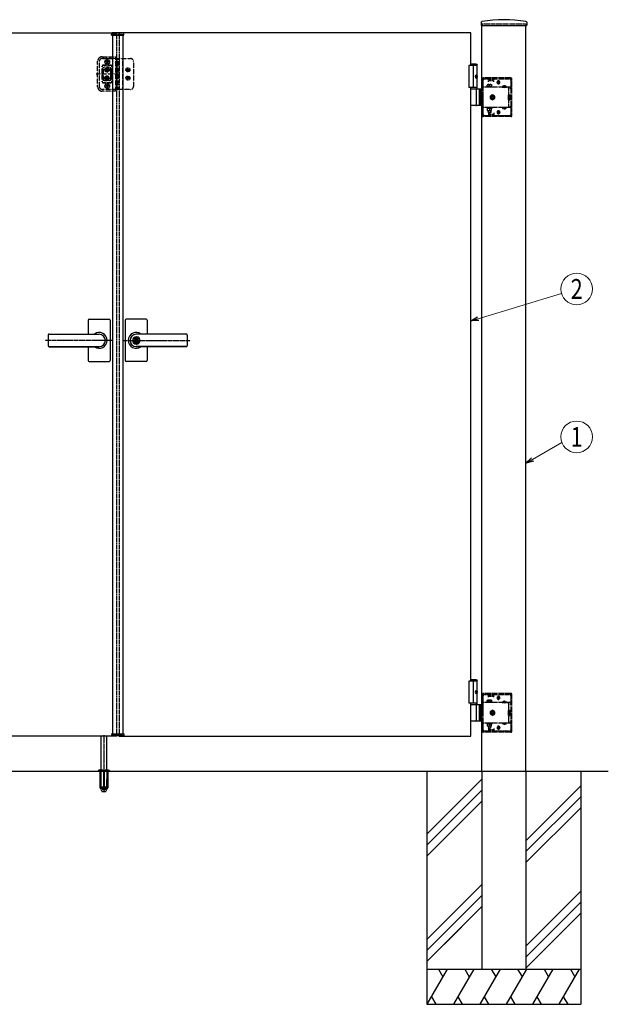
# Model space of a CAD drawing. Units: millimetres. Extents: x 0 to 8410, y 0 to 5940.
# Drawn here: x 3285 to 4623, y 2452 to 4692 of the extents above; entities that cross this region are included whole.
import ezdxf
from ezdxf.enums import TextEntityAlignment as Align

# ---------------------------------------------------------------- set-up
doc = ezdxf.new("R2010")
doc.units = ezdxf.units.MM
doc.linetypes.add('YCENTER_1', pattern=[13, 10, -1, 1, -1])
doc.linetypes.add('YHIDDEN_1', pattern=[4, 3, -1])
doc.layers.add('YKK_A1', color=4, linetype='Continuous', lineweight=30)
doc.layers.add('YKK_D', color=6, linetype='Continuous', lineweight=13)
doc.styles.add('text-b', font='extslim2.shx', dxfattribs={"width": 0.8, "bigfont": 'extfont2.shx'})

msp = doc.modelspace()

# ---------------------------------------------------------------- linework, layer by layer
at = {"layer": 'YKK_A1'}
for p, q in [((4334.3, 4686.1), (4333.9, 4679.4)), ((4437.8, 4686.1), (4438.1, 4679.4)), ((2705, 4662.4), (3505, 4662.4)), ((3494.1, 4656.9), (3494.3, 4661)), ((3520.7, 4661.9), (3495.3, 4661.9)), ((4311, 4662.4), (3511, 4662.4)), ((3521.9, 4656.9), (3521.7, 4661)), ((4311, 4587.4), (4311, 4662.4)), ((4334.4, 4678.9), (4437.6, 4678.9)), ((4336, 2982.4), (4336, 4678.9)), ((4436, 2982.4), (4436, 4678.9)), ((3494.1, 4656.9), (3521.9, 4656.9)), ((3496, 4656.9), (3496, 3067.9)), ((3520, 4656.9), (3520, 3067.9)), ((4325.5, 4587.4), (4306, 4587.4)), ((4306, 4587.4), (4306, 4537.4)), ((4323.5, 4590.4), (4311, 4590.4)), ((4325.5, 4588.4), (4311, 4588.4)), ((4316, 4587.4), (4316, 4537.4)), ((4323.5, 4590.4), (4325.5, 4588.4)), ((4325.5, 4534.4), (4325.5, 4588.4)), ((4323.2, 4562.8), (4323.8, 4562.8)), ((4323.2, 4562), (4323.8, 4562)), ((4324.2, 4564.5), (4324.8, 4564.5)), ((4324.2, 4560.3), (4324.8, 4560.3)), ((4325.5, 4537.4), (4306, 4537.4)), ((4311, 3187.4), (4311, 4537.4)), ((4311, 4534.4), (4336, 4534.4)), ((4323.8, 4497.9), (4323.8, 4532.9)), ((4329.5, 4534.4), (4329.5, 4496.4)), ((4332, 4534.4), (4332, 4496.4)), ((4336, 4496.4), (4311, 4496.4)), ((3443, 4010.4), (3489, 4010.4)), ((3573, 4010.4), (3527, 4010.4)), ((3441, 4008.4), (3441, 3977)), ((3491, 4008.4), (3491, 3916.4)), ((3525, 4008.4), (3525, 3916.4)), ((3575, 4008.4), (3575, 3977)), ((3350, 3974.9), (3350, 3949.9)), ((3352, 3976.9), (3466, 3976.9)), ((3352, 3976.4), (3466, 3976.4)), ((3549.1, 3967), (3549.1, 3963.9)), ((3549.1, 3967), (3550.9, 3967)), ((3550.4, 3963.1), (3549.1, 3963.9)), ((3664, 3976.9), (3550, 3976.9)), ((3664, 3976.4), (3550, 3976.4)), ((3551, 3970.6), (3550, 3970.6)), ((3550.9, 3967), (3550.9, 3964.4)), ((3552.7, 3963.4), (3551.1, 3964.1)), ((3666, 3974.9), (3666, 3949.9)), ((3352, 3948.4), (3466, 3948.4)), ((3352, 3947.9), (3466, 3947.9)), ((3441, 3947.9), (3441, 3916.4)), ((3550.4, 3961.7), (3549.1, 3960.9)), ((3549.1, 3960.9), (3549.1, 3957.9)), ((3549.1, 3957.9), (3550.9, 3957.9)), ((3551, 3954.2), (3550, 3954.2)), ((3664, 3948.4), (3550, 3948.4)), ((3664, 3947.9), (3550, 3947.9)), ((3550.9, 3960.5), (3550.9, 3957.9)), ((3551.1, 3960.7), (3552.7, 3961.4)), ((3552.7, 3963.4), (3552.7, 3961.4)), ((3575, 3947.9), (3575, 3916.4)), ((3443, 3914.4), (3489, 3914.4)), ((3573, 3914.4), (3527, 3914.4)), ((4325.5, 3187.4), (4306, 3187.4)), ((4306, 3187.4), (4306, 3137.4)), ((4323.5, 3190.4), (4311, 3190.4)), ((4325.5, 3188.4), (4311, 3188.4)), ((4316, 3187.4), (4316, 3137.4)), ((4323.5, 3190.4), (4325.5, 3188.4)), ((4325.5, 3134.4), (4325.5, 3188.4)), ((4323.2, 3162.8), (4323.8, 3162.8)), ((4323.2, 3162), (4323.8, 3162)), ((4324.2, 3164.5), (4324.8, 3164.5)), ((4324.2, 3160.3), (4324.8, 3160.3)), ((4325.5, 3137.4), (4306, 3137.4)), ((4311, 3062.4), (4311, 3137.4)), ((4311, 3134.4), (4336, 3134.4)), ((4323.8, 3097.9), (4323.8, 3132.9)), ((4329.5, 3134.4), (4329.5, 3096.4)), ((4332, 3134.4), (4332, 3096.4)), ((4336, 3096.4), (4311, 3096.4)), ((3505, 3062.4), (2705, 3062.4)), ((3470, 2985.4), (3470, 3062.4)), ((3483, 2985.4), (3483, 3062.4)), ((3494.1, 3067.9), (3521.9, 3067.9)), ((3494.1, 3067.9), (3494.3, 3063.9)), ((3520.7, 3062.9), (3495.3, 3062.9)), ((3511, 3062.4), (4311, 3062.4)), ((3521.9, 3067.9), (3521.7, 3063.9)), ((1947.1, 2981.8), (4611, 2982.4)), ((2146.4, 2982.4), (4623.2, 2982.4)), ((4211, 2982.4), (4211, 2452.4)), ((4336, 2982.4), (4336, 2532.4)), ((4436, 2982.4), (4436, 2532.4)), ((4561, 2982.4), (4561, 2452.4)), ((4336, 2964.6), (4211, 2839.6)), ((4336, 2939.6), (4211, 2814.6)), ((4561, 2949.6), (4436, 2824.6)), ((4336, 2914.6), (4211, 2789.6)), ((4561, 2924.6), (4436, 2799.6)), ((4561, 2899.6), (4436, 2774.6)), ((4336, 2724.6), (4211, 2599.6)), ((4336, 2699.6), (4211, 2574.6)), ((4561, 2709.6), (4436, 2584.6)), ((4336, 2674.6), (4211, 2549.6)), ((4561, 2684.6), (4436, 2559.6)), ((4561, 2659.6), (4436, 2534.6)), ((4289.3, 2627.9), (4211, 2549.6)), ((4479.3, 2627.9), (4436, 2584.6)), ((4211, 2532.4), (4561, 2532.4)), ((4257.2, 2532.4), (4211, 2452.4)), ((4237.2, 2532.4), (4247.2, 2515.1)), ((4317.2, 2532.4), (4271, 2452.4)), ((4297.2, 2532.4), (4307.2, 2515.1)), ((4377.2, 2532.4), (4331, 2452.4)), ((4336, 2532.4), (4436, 2532.4)), ((4357.2, 2532.4), (4367.2, 2515.1)), ((4437.2, 2532.4), (4391, 2452.4)), ((4417.2, 2532.4), (4427.2, 2515.1)), ((4497.2, 2532.4), (4451, 2452.4)), ((4477.2, 2532.4), (4487.2, 2515.1)), ((4557.2, 2532.4), (4511, 2452.4)), ((4537.2, 2532.4), (4547.2, 2515.1)), ((4221, 2469.7), (4231, 2452.4)), ((4281, 2469.7), (4291, 2452.4)), ((4341, 2469.7), (4351, 2452.4)), ((4401, 2469.7), (4411, 2452.4)), ((4461, 2469.7), (4471, 2452.4)), ((4521, 2469.7), (4531, 2452.4)), ((4211, 2452.4), (4561, 2452.4))]:
    msp.add_line(p, q, dxfattribs=at)
at = {"layer": 'YKK_A1', "linetype": 'YHIDDEN_1'}
for p, q in [((4336, 4682.4), (4436, 4682.4)), ((4336, 4682.4), (4336, 4678.9)), ((4436, 4682.4), (4436, 4678.9)), ((3496, 4658.9), (3520, 4658.9)), ((3496, 4658.9), (3496, 4656.9)), ((3505, 4662.4), (3505, 3062.4)), ((3511, 4662.4), (3511, 3062.4)), ((3520, 4658.9), (3520, 4656.9)), ((3490, 4595.9), (3478.6, 4595.9)), ((3484.3, 4590.2), (3484.3, 4601.6)), ((3481.1, 4577.3), (3481.1, 4578.3)), ((3481.1, 4578.3), (3482.1, 4578.3)), ((3482.1, 4577.3), (3481.1, 4577.3)), ((3483.1, 4579.3), (3483.1, 4580.4)), ((3483.1, 4580.4), (3484.2, 4580.4)), ((3483.1, 4575.2), (3483.1, 4576.3)), ((3484.2, 4575.2), (3483.1, 4575.2)), ((3484.2, 4580.4), (3484.2, 4579.3)), ((3484.2, 4576.3), (3484.2, 4575.2)), ((3485.2, 4578.3), (3486.2, 4578.3)), ((3486.2, 4577.3), (3485.2, 4577.3)), ((3486.2, 4578.3), (3486.2, 4577.3)), ((3526, 4577.8), (3536.3, 4577.8)), ((3528.6, 4578.2), (3528.6, 4577.4)), ((3528.6, 4578.2), (3530.1, 4578.2)), ((3528.6, 4577.4), (3530.1, 4577.4)), ((3530.7, 4580.4), (3531.6, 4580.4)), ((3530.7, 4580.4), (3530.7, 4578.9)), ((3530.7, 4576.7), (3530.7, 4575.2)), ((3530.7, 4575.2), (3531.6, 4575.2)), ((3531.1, 4572.6), (3531.1, 4583)), ((3531.6, 4580.4), (3531.6, 4578.9)), ((3531.6, 4576.7), (3531.6, 4575.2)), ((3532.2, 4578.2), (3533.7, 4578.2)), ((3532.2, 4577.4), (3533.7, 4577.4)), ((3533.7, 4578.2), (3533.7, 4577.4)), ((3481.1, 4558.5), (3481.1, 4559.6)), ((3481.1, 4559.6), (3482.1, 4559.6)), ((3482.1, 4558.5), (3481.1, 4558.5)), ((3483.1, 4560.6), (3483.1, 4561.6)), ((3483.1, 4561.6), (3484.2, 4561.6)), ((3483.1, 4556.5), (3483.1, 4557.5)), ((3484.2, 4556.5), (3483.1, 4556.5)), ((3484.2, 4561.6), (3484.2, 4560.6)), ((3484.2, 4557.5), (3484.2, 4556.5)), ((3484.3, 4535.2), (3484.3, 4546.6)), ((3485.2, 4559.6), (3486.2, 4559.6)), ((3486.2, 4558.5), (3485.2, 4558.5)), ((3486.2, 4559.6), (3486.2, 4558.5)), ((3526, 4559), (3536.3, 4559)), ((3528.6, 4559.5), (3528.6, 4558.6)), ((3528.6, 4559.5), (3530.1, 4559.5)), ((3528.6, 4558.6), (3530.1, 4558.6)), ((3530.7, 4561.6), (3531.6, 4561.6)), ((3530.7, 4561.6), (3530.7, 4560.1)), ((3530.7, 4558), (3530.7, 4556.5)), ((3530.7, 4556.5), (3531.6, 4556.5)), ((3531.1, 4553.9), (3531.1, 4564.2)), ((3531.6, 4561.6), (3531.6, 4560.1)), ((3531.6, 4558), (3531.6, 4556.5)), ((3532.2, 4559.5), (3533.7, 4559.5)), ((3532.2, 4558.6), (3533.7, 4558.6)), ((3533.7, 4559.5), (3533.7, 4558.6)), ((4337, 4534.4), (4337, 4557.4)), ((4338.5, 4534.4), (4338.5, 4557.4)), ((4402, 4559.4), (4339, 4559.4)), ((4402, 4557.9), (4339, 4557.9)), ((4339, 4476.4), (4339, 4554.4)), ((4339.5, 4557.9), (4339.5, 4559.4)), ((4342, 4557.4), (4351, 4557.4)), ((4347.5, 4557.9), (4347.5, 4559.4)), ((4351, 4550.9), (4351, 4557.4)), ((4351, 4556.4), (4363, 4556.4)), ((4351, 4553.4), (4363, 4553.4)), ((4352, 4554.9), (4352, 4557.9)), ((4362, 4554.9), (4352, 4554.9)), ((4362, 4554.9), (4362, 4557.9)), ((4363, 4550.9), (4363, 4557.4)), ((4363, 4557.4), (4399, 4557.4)), ((4377.5, 4549.4), (4369.5, 4549.4)), ((4370.3, 4549.2), (4370.3, 4549.7)), ((4373.5, 4545.4), (4373.5, 4553.4)), ((4376.8, 4549.2), (4376.8, 4549.7)), ((4402, 4554.4), (4402, 4536.1)), ((4402.5, 4473.4), (4402.5, 4557.4)), ((4404, 4473.4), (4404, 4557.4)), ((3490, 4540.9), (3478.6, 4540.9)), ((4336, 4534.4), (4339, 4534.4)), ((4338.5, 4536.1), (4337, 4536.1)), ((4402, 4538.6), (4339, 4538.6)), ((4346.8, 4540.2), (4359.3, 4540.2)), ((4346.8, 4538.6), (4346.8, 4540.2)), ((4359.3, 4538.6), (4346.8, 4538.6)), ((4348, 4544.2), (4358, 4544.2)), ((4348, 4540.2), (4348, 4544.2)), ((4358, 4540.2), (4348, 4540.2)), ((4353, 4540.2), (4353, 4543.8)), ((4358, 4544.2), (4358, 4540.2)), ((4359.3, 4540.2), (4359.3, 4538.6)), ((4382.3, 4539.1), (4391.8, 4539.1)), ((4382.3, 4539.1), (4382.3, 4538.6)), ((4382.3, 4538.6), (4391.8, 4538.6)), ((4384.7, 4541.1), (4385.9, 4538.6)), ((4385.9, 4538.6), (4387, 4538)), ((4388.2, 4538.6), (4387, 4538)), ((4389.4, 4541.1), (4388.2, 4538.6)), ((4391.8, 4539.1), (4391.8, 4538.6)), ((4396, 4536.1), (4396, 4538.6)), ((4396, 4536.1), (4402, 4536.1)), ((4396, 4536.1), (4396, 4494.7)), ((4337, 4510.3), (4337, 4520.5)), ((4337, 4520.5), (4339, 4520.5)), ((4339, 4510.3), (4337, 4510.3)), ((4396.3, 4521.2), (4399.9, 4521.2)), ((4396.3, 4509.6), (4396.3, 4521.2)), ((4396.3, 4518.3), (4399.9, 4518.3)), ((4396.3, 4512.5), (4399.9, 4512.5)), ((4396.3, 4509.6), (4399.9, 4509.6)), ((4400.3, 4520.4), (4399.9, 4521.2)), ((4400.3, 4510.4), (4399.9, 4509.6)), ((4400.3, 4520.4), (4400.3, 4510.4)), ((4339, 4496.4), (4336, 4496.4)), ((4337, 4473.4), (4337, 4496.4)), ((4338.5, 4494.7), (4337, 4494.7)), ((4338.5, 4473.4), (4338.5, 4496.4)), ((4402, 4492.2), (4339, 4492.2)), ((4359.3, 4492.2), (4346.8, 4492.2)), ((4346.8, 4492.2), (4346.8, 4490.6)), ((4346.8, 4490.6), (4359.3, 4490.6)), ((4348, 4490.6), (4348, 4485.6)), ((4358, 4490.6), (4348, 4490.6)), ((4348, 4485.6), (4358, 4485.6)), ((4349.8, 4492.2), (4349.8, 4490.6)), ((4350, 4485.6), (4350, 4481.2)), ((4350, 4481.2), (4356, 4481.2)), ((4350, 4481.2), (4351, 4480.2)), ((4350.6, 4485.6), (4350.6, 4480.7)), ((4351, 4480.2), (4355, 4480.2)), ((4351, 4479.9), (4351, 4473.4)), ((4353, 4490.6), (4353, 4486)), ((4356, 4481.2), (4355, 4480.2)), ((4355.5, 4485.6), (4355.5, 4480.7)), ((4356, 4485.6), (4356, 4481.2)), ((4356.2, 4492.2), (4356.2, 4490.6)), ((4358, 4485.6), (4358, 4490.6)), ((4359.3, 4490.6), (4359.3, 4492.2)), ((4363, 4479.9), (4363, 4473.4)), ((4377.5, 4481.4), (4369.5, 4481.4)), ((4370.3, 4481.7), (4370.3, 4481.2)), ((4373.5, 4485.4), (4373.5, 4477.4)), ((4376.8, 4481.7), (4376.8, 4481.2)), ((4382.3, 4492.2), (4391.8, 4492.2)), ((4382.3, 4491.7), (4382.3, 4492.2)), ((4382.3, 4491.7), (4391.8, 4491.7)), ((4384.7, 4489.7), (4385.9, 4492.2)), ((4385.9, 4492.2), (4387, 4492.8)), ((4388.2, 4492.2), (4387, 4492.8)), ((4389.4, 4489.7), (4388.2, 4492.2)), ((4391.8, 4491.7), (4391.8, 4492.2)), ((4396, 4494.7), (4396, 4492.2)), ((4396, 4494.7), (4402, 4494.7)), ((4402, 4494.7), (4402, 4476.4)), ((4402, 4472.9), (4339, 4472.9)), ((4402, 4471.4), (4339, 4471.4)), ((4339.5, 4471.4), (4339.5, 4472.9)), ((4351, 4473.4), (4342, 4473.4)), ((4347.5, 4471.4), (4347.5, 4472.9)), ((4351, 4477.4), (4363, 4477.4)), ((4351, 4474.4), (4363, 4474.4)), ((4352, 4475.9), (4352, 4472.9)), ((4362, 4475.9), (4352, 4475.9)), ((4362, 4475.9), (4362, 4472.9)), ((4399, 4473.4), (4363, 4473.4)), ((4402, 3159.4), (4339, 3159.4)), ((4402, 3157.9), (4339, 3157.9)), ((4339.5, 3157.9), (4339.5, 3159.4)), ((4347.5, 3157.9), (4347.5, 3159.4)), ((4352, 3154.9), (4352, 3157.9)), ((4362, 3154.9), (4362, 3157.9)), ((4337, 3134.4), (4337, 3157.4)), ((4338.5, 3136.1), (4337, 3136.1)), ((4338.5, 3134.4), (4338.5, 3157.4)), ((4339, 3076.4), (4339, 3154.4)), ((4402, 3138.6), (4339, 3138.6)), ((4342, 3157.4), (4351, 3157.4)), ((4346.8, 3140.2), (4359.3, 3140.2)), ((4346.8, 3138.6), (4346.8, 3140.2)), ((4359.3, 3138.6), (4346.8, 3138.6)), ((4348, 3144.2), (4358, 3144.2)), ((4348, 3140.2), (4348, 3144.2)), ((4358, 3140.2), (4348, 3140.2)), ((4351, 3150.9), (4351, 3157.4)), ((4351, 3156.4), (4363, 3156.4)), ((4351, 3153.4), (4363, 3153.4)), ((4362, 3154.9), (4352, 3154.9)), ((4353, 3140.2), (4353, 3143.8)), ((4358, 3144.2), (4358, 3140.2)), ((4359.3, 3140.2), (4359.3, 3138.6)), ((4363, 3150.9), (4363, 3157.4)), ((4363, 3157.4), (4399, 3157.4)), ((4377.5, 3149.4), (4369.5, 3149.4)), ((4370.3, 3149.2), (4370.3, 3149.7)), ((4373.5, 3145.4), (4373.5, 3153.4)), ((4376.8, 3149.2), (4376.8, 3149.7)), ((4382.3, 3139.1), (4391.8, 3139.1)), ((4382.3, 3139.1), (4382.3, 3138.6)), ((4382.3, 3138.6), (4391.8, 3138.6)), ((4384.7, 3141.1), (4385.9, 3138.6)), ((4385.9, 3138.6), (4387, 3138)), ((4388.2, 3138.6), (4387, 3138)), ((4389.4, 3141.1), (4388.2, 3138.6)), ((4391.8, 3139.1), (4391.8, 3138.6)), ((4396, 3136.1), (4396, 3138.6)), ((4396, 3136.1), (4402, 3136.1)), ((4396, 3136.1), (4396, 3094.7)), ((4402, 3154.4), (4402, 3136.1)), ((4402.5, 3073.4), (4402.5, 3157.4)), ((4404, 3073.4), (4404, 3157.4)), ((4336, 3134.4), (4339, 3134.4)), ((4337, 3110.3), (4337, 3120.5)), ((4337, 3120.5), (4339, 3120.5)), ((4396.3, 3121.2), (4399.9, 3121.2)), ((4396.3, 3109.6), (4396.3, 3121.2)), ((4396.3, 3118.3), (4399.9, 3118.3)), ((4400.3, 3120.4), (4399.9, 3121.2)), ((4400.3, 3120.4), (4400.3, 3110.4)), ((4339, 3096.4), (4336, 3096.4)), ((4339, 3110.3), (4337, 3110.3)), ((4337, 3073.4), (4337, 3096.4)), ((4338.5, 3094.7), (4337, 3094.7)), ((4338.5, 3073.4), (4338.5, 3096.4)), ((4402, 3092.2), (4339, 3092.2)), ((4359.3, 3092.2), (4346.8, 3092.2)), ((4346.8, 3092.2), (4346.8, 3090.6)), ((4346.8, 3090.6), (4359.3, 3090.6)), ((4348, 3090.6), (4348, 3085.6)), ((4358, 3090.6), (4348, 3090.6)), ((4349.8, 3092.2), (4349.8, 3090.6)), ((4353, 3090.6), (4353, 3086)), ((4356.2, 3092.2), (4356.2, 3090.6)), ((4358, 3085.6), (4358, 3090.6)), ((4359.3, 3090.6), (4359.3, 3092.2)), ((4382.3, 3092.2), (4391.8, 3092.2)), ((4382.3, 3091.7), (4382.3, 3092.2)), ((4382.3, 3091.7), (4391.8, 3091.7)), ((4384.7, 3089.7), (4385.9, 3092.2)), ((4385.9, 3092.2), (4387, 3092.8)), ((4388.2, 3092.2), (4387, 3092.8)), ((4389.4, 3089.7), (4388.2, 3092.2)), ((4391.8, 3091.7), (4391.8, 3092.2)), ((4396, 3094.7), (4396, 3092.2)), ((4396, 3094.7), (4402, 3094.7)), ((4396.3, 3112.5), (4399.9, 3112.5)), ((4396.3, 3109.6), (4399.9, 3109.6)), ((4400.3, 3110.4), (4399.9, 3109.6)), ((4402, 3094.7), (4402, 3076.4)), ((4402, 3072.9), (4339, 3072.9)), ((4402, 3071.4), (4339, 3071.4)), ((4339.5, 3071.4), (4339.5, 3072.9)), ((4351, 3073.4), (4342, 3073.4)), ((4347.5, 3071.4), (4347.5, 3072.9)), ((4348, 3085.6), (4358, 3085.6)), ((4350, 3085.6), (4350, 3081.2)), ((4350, 3081.2), (4356, 3081.2)), ((4350, 3081.2), (4351, 3080.2)), ((4350.6, 3085.6), (4350.6, 3080.7)), ((4351, 3080.2), (4355, 3080.2)), ((4351, 3079.9), (4351, 3073.4)), ((4351, 3077.4), (4363, 3077.4)), ((4351, 3074.4), (4363, 3074.4)), ((4352, 3075.9), (4352, 3072.9)), ((4362, 3075.9), (4352, 3075.9)), ((4356, 3081.2), (4355, 3080.2)), ((4355.5, 3085.6), (4355.5, 3080.7)), ((4356, 3085.6), (4356, 3081.2)), ((4362, 3075.9), (4362, 3072.9)), ((4363, 3079.9), (4363, 3073.4)), ((4399, 3073.4), (4363, 3073.4)), ((4377.5, 3081.4), (4369.5, 3081.4)), ((4370.3, 3081.7), (4370.3, 3081.2)), ((4373.5, 3085.4), (4373.5, 3077.4)), ((4376.8, 3081.7), (4376.8, 3081.2)), ((3496, 3065.9), (3496, 3067.9)), ((3496, 3065.9), (3520, 3065.9)), ((3520, 3065.9), (3520, 3067.9))]:
    msp.add_line(p, q, dxfattribs=at)
at = {"layer": 'YKK_A1', "linetype": 'YHIDDEN_1', "ltscale": 0.2}
for p, q in [((3462.4, 4539.4), (3462.4, 4597.4)), ((3466.1, 4597.2), (3466.1, 4539.7)), ((3466.1, 4597.2), (3466.1, 4539.7)), ((3472.4, 4607.4), (3503, 4607.4)), ((3503, 4603.4), (3472.4, 4603.4)), ((3472.4, 4603.4), (3537.4, 4603.4)), ((3487.4, 4595.9), (3481.1, 4595.9)), ((3484.3, 4592.8), (3484.3, 4599)), ((3503, 4607.4), (3503, 4529.4)), ((3504.3, 4603.4), (3504.3, 4533.4)), ((3504.9, 4603.4), (3504.9, 4533.4)), ((3508, 4603.4), (3508, 4533.4)), ((3518.6, 4603.4), (3518.6, 4533.4)), ((3543.6, 4597.2), (3543.6, 4539.7)), ((3472.4, 4585.9), (3472.4, 4550.9)), ((3472.4, 4550.9), (3472.4, 4585.9)), ((3472.4, 4585.9), (3472.4, 4550.9)), ((3474.9, 4588.4), (3492.4, 4588.4)), ((3492.4, 4588.4), (3474.9, 4588.4)), ((3492.4, 4588.4), (3474.9, 4588.4)), ((3475.8, 4555), (3475.8, 4581.9)), ((3478.3, 4584.4), (3489, 4584.4)), ((3491.5, 4581.9), (3491.5, 4555)), ((3494.9, 4585.9), (3494.9, 4550.9)), ((3494.9, 4550.9), (3494.9, 4585.9)), ((3494.9, 4550.9), (3494.9, 4585.9)), ((3536.5, 4577.8), (3525.8, 4577.8)), ((3531.1, 4572.5), (3531.1, 4583.1)), ((3458.9, 4568.4), (3511.5, 4568.4)), ((3492.4, 4548.4), (3474.9, 4548.4)), ((3474.9, 4548.4), (3492.4, 4548.4)), ((3474.9, 4548.4), (3492.4, 4548.4)), ((3489, 4552.5), (3478.3, 4552.5)), ((3536.5, 4559), (3525.8, 4559)), ((3531.1, 4553.7), (3531.1, 4564.4)), ((3503, 4533.4), (3472.4, 4533.4)), ((3537.4, 4533.4), (3472.4, 4533.4)), ((3503, 4529.4), (3472.4, 4529.4)), ((3487.4, 4540.9), (3481.1, 4540.9)), ((3484.3, 4537.8), (3484.3, 4544)), ((3503, 4533.4), (3508, 4533.4))]:
    msp.add_line(p, q, dxfattribs=at)
at = {"layer": 'YKK_A1', "linetype": 'YHIDDEN_1', "ltscale": 0.5}
for p, q in [((3481.7, 4596.4), (3481.7, 4595.5)), ((3483.2, 4596.4), (3481.7, 4596.4)), ((3483.2, 4595.5), (3481.7, 4595.5)), ((3484.7, 4598.5), (3483.8, 4598.5)), ((3483.8, 4598.5), (3483.8, 4597)), ((3483.8, 4594.9), (3483.8, 4593.3)), ((3484.7, 4593.3), (3483.8, 4593.3)), ((3484.7, 4598.5), (3484.7, 4597)), ((3484.7, 4594.9), (3484.7, 4593.3)), ((3486.9, 4596.4), (3485.3, 4596.4)), ((3486.9, 4595.5), (3485.3, 4595.5)), ((3486.9, 4596.4), (3486.9, 4595.5)), ((3478, 4577.8), (3489.3, 4577.8)), ((3483.6, 4583.4), (3483.6, 4572.2)), ((3478, 4559), (3489.3, 4559)), ((3483.6, 4564.7), (3483.6, 4553.4)), ((3481.7, 4541.4), (3481.7, 4540.5)), ((3483.2, 4541.4), (3481.7, 4541.4)), ((3483.2, 4540.5), (3481.7, 4540.5)), ((3484.7, 4543.5), (3483.8, 4543.5)), ((3483.8, 4543.5), (3483.8, 4542)), ((3483.8, 4539.9), (3483.8, 4538.3)), ((3484.7, 4538.3), (3483.8, 4538.3)), ((3484.7, 4543.5), (3484.7, 4542)), ((3484.7, 4539.9), (3484.7, 4538.3)), ((3486.9, 4541.4), (3485.3, 4541.4)), ((3486.9, 4540.5), (3485.3, 4540.5)), ((3486.9, 4541.4), (3486.9, 4540.5)), ((4360, 4521.2), (4355, 4518.3)), ((4355, 4518.3), (4355, 4512.5)), ((4355, 4512.5), (4360, 4509.6)), ((4358.1, 4516), (4356.9, 4516)), ((4356.9, 4516), (4356.9, 4514.8)), ((4356.9, 4514.8), (4358.1, 4514.8)), ((4359.4, 4518.6), (4359.4, 4517.3)), ((4360.6, 4518.6), (4359.4, 4518.6)), ((4359.4, 4513.5), (4359.4, 4512.3)), ((4359.4, 4512.3), (4360.6, 4512.3)), ((4365, 4518.3), (4360, 4521.2)), ((4360, 4509.6), (4365, 4512.5)), ((4360.6, 4517.3), (4360.6, 4518.6)), ((4360.6, 4512.3), (4360.6, 4513.5)), ((4363.2, 4516), (4361.9, 4516)), ((4361.9, 4514.8), (4363.2, 4514.8)), ((4363.2, 4514.8), (4363.2, 4516)), ((4365, 4512.5), (4365, 4518.3)), ((4396.3, 4519.3), (4396, 4519.3)), ((4396.3, 4511.5), (4396, 4511.5)), ((4396.3, 4511.5), (4396.3, 4519.3)), ((4360, 3121.2), (4355, 3118.3)), ((4355, 3118.3), (4355, 3112.5)), ((4358.1, 3116), (4356.9, 3116)), ((4356.9, 3116), (4356.9, 3114.8)), ((4356.9, 3114.8), (4358.1, 3114.8)), ((4359.4, 3118.6), (4359.4, 3117.3)), ((4360.6, 3118.6), (4359.4, 3118.6)), ((4359.4, 3113.5), (4359.4, 3112.3)), ((4365, 3118.3), (4360, 3121.2)), ((4360.6, 3117.3), (4360.6, 3118.6)), ((4360.6, 3112.3), (4360.6, 3113.5)), ((4363.2, 3116), (4361.9, 3116)), ((4361.9, 3114.8), (4363.2, 3114.8)), ((4363.2, 3114.8), (4363.2, 3116)), ((4365, 3112.5), (4365, 3118.3)), ((4396.3, 3119.3), (4396, 3119.3)), ((4396.3, 3111.5), (4396.3, 3119.3)), ((4355, 3112.5), (4360, 3109.6)), ((4359.4, 3112.3), (4360.6, 3112.3)), ((4360, 3109.6), (4365, 3112.5)), ((4396.3, 3111.5), (4396, 3111.5)), ((3463.5, 2983.3), (3463.5, 2982.4)), ((3467.3, 2982.4), (3467.3, 2945.4)), ((3467.8, 2982.4), (3467.8, 2944.4)), ((3468.7, 2985.4), (3469.2, 2984.9)), ((3469.5, 2947.4), (3469.2, 2984.9)), ((3469.2, 2984.9), (3483.8, 2984.9)), ((3470, 2946.6), (3470, 2985.4)), ((3475.5, 2982.4), (3475.5, 2944.4)), ((3477.5, 2982.4), (3477.5, 2944.4)), ((3483, 2985.4), (3483, 2946.6)), ((3483.5, 2947.4), (3483.8, 2984.9)), ((3484.3, 2985.4), (3483.8, 2984.9)), ((3485.2, 2982.4), (3485.2, 2944.4)), ((3485.5, 2985.4), (3488.9, 2984.2)), ((3485.8, 2982.4), (3485.8, 2945.4)), ((3489.5, 2983.3), (3489.5, 2982.4)), ((3467.3, 2945.4), (3472.2, 2936.9)), ((3467.8, 2944.4), (3475.5, 2944.4)), ((3483, 2946.6), (3470, 2946.6)), ((3470.1, 2946.3), (3470.1, 2946.6)), ((3470.1, 2946.3), (3483, 2946.3)), ((3473, 2936.4), (3480, 2936.4)), ((3475.5, 2945.4), (3477.5, 2945.4)), ((3477.5, 2944.4), (3485.2, 2944.4)), ((3485.8, 2945.4), (3480.9, 2936.9)), ((3483, 2946.6), (3483, 2946.3))]:
    msp.add_line(p, q, dxfattribs=at)
at = {"layer": 'YKK_A1', "linetype": 'YCENTER_1'}
for p, q in [((3497.2, 3962.4), (3343, 3962.4)), ((3518.9, 3962.4), (3673, 3962.4))]:
    msp.add_line(p, q, dxfattribs=at)
at = {"layer": 'YKK_A1', "linetype": 'YCENTER_1', "ltscale": 0.5}
msp.add_line((3476.5, 3064.4), (3476.5, 2934.4), dxfattribs=at)
at = {"layer": 'YKK_A1', "ltscale": 0.5}
for p, q in [((3463.5, 2982.4), (3489.5, 2982.4)), ((3463.8, 2984), (3489.2, 2984)), ((3467.5, 2985.4), (3464.2, 2984.2)), ((3467.5, 2985.4), (3485.5, 2985.4))]:
    msp.add_line(p, q, dxfattribs=at)
at = {"layer": 'YKK_A1', "linetype": 'YHIDDEN_1', "ltscale": 0.5}
for centre in [(3484.3, 4595.9), (3484.3, 4540.9)]:
    msp.add_circle(centre, 5.31, dxfattribs=at)
at = {"layer": 'YKK_A1', "linetype": 'YHIDDEN_1', "ltscale": 0.2}
for centre, radius in [((3483.6, 4577.8), 5.12), ((3483.6, 4577.8), 2.81), ((3531.1, 4577.8), 4.69), ((3483.6, 4559), 5.12), ((3483.6, 4559), 2.81), ((3531.1, 4559), 4.69)]:
    msp.add_circle(centre, radius, dxfattribs=at)
at = {"layer": 'YKK_A1', "linetype": 'YHIDDEN_1'}
for centre in [(3483.6, 4577.8), (3483.6, 4559)]:
    msp.add_circle(centre, 4.38, dxfattribs=at)
at = {"layer": 'YKK_A1'}
msp.add_circle((3550, 3962.4), 6.6, dxfattribs=at)
for centre, radius, start, end in [((4336.3, 4686), 2, 99.0011, 177), ((4386, 4371.9), 320, 80.9989, 99.0011), ((4435.8, 4686), 2, 3, 80.9989), ((3495.3, 4660.9), 1, 90, 177), ((3520.7, 4660.9), 1, 3, 90), ((4334.4, 4679.4), 0.5, 177, 270), ((4437.6, 4679.4), 0.5, 270, 3), ((4322.3, 4532.9), 1.5, 0, 90), ((4322.3, 4497.9), 1.5, 270, 0), ((3443, 4008.4), 2, 90, 180), ((3489, 4008.4), 2, 0, 90), ((3527, 4008.4), 2, 90, 180), ((3573, 4008.4), 2, 0, 90), ((3352, 3974.9), 2, 90, 180), ((3352, 3974.4), 2, 90, 180), ((3466, 3962.4), 18, 359.9963, 125.9854), ((3466, 3962.4), 14, 270, 90), ((3550, 3962.4), 18, 54.0146, 180.0037), ((3550, 3962.4), 14, 90, 270), ((3550, 3962.4), 8.2, 90, 270), ((3550, 3962.4), 4, 103.0029, 256.9971), ((3550, 3962.4), 2, 116.7437, 243.2563), ((3550, 3962.4), 4, 283.0029, 76.9971), ((3551.2, 3964.4), 0.3, 180, 247.3801), ((3551, 3962.4), 8.2, 270, 90), ((3664, 3974.9), 2, 0, 90), ((3664, 3974.4), 2, 0, 90), ((3352, 3950.4), 2, 180, 270), ((3352, 3949.9), 2, 180, 270), ((3466, 3962.4), 18, 234.0146, 359.9963), ((3550, 3962.4), 18, 180.0037, 305.9854), ((3550, 3962.4), 0.8, 301.8213, 58.1787), ((3551.2, 3960.5), 0.3, 112.6199, 180), ((3664, 3950.4), 2, 270, 0), ((3664, 3949.9), 2, 270, 0), ((3443, 3916.4), 2, 180, 270), ((3489, 3916.4), 2, 270, 0), ((3527, 3916.4), 2, 180, 270), ((3573, 3916.4), 2, 270, 0), ((4322.3, 3132.9), 1.5, 0, 90), ((4322.3, 3097.9), 1.5, 270, 0), ((3495.3, 3063.9), 1, 183, 270), ((3520.7, 3063.9), 1, 270, 357)]:
    msp.add_arc(centre, radius, start, end, dxfattribs=at)
at = {"layer": 'YKK_A1', "linetype": 'YHIDDEN_1', "ltscale": 0.2}
for centre, radius, start, end in [((3472.4, 4597.4), 10, 90, 180), ((3472.4, 4597.2), 6.25, 90, 180), ((3472.4, 4597.2), 6.25, 90, 180), ((3537.4, 4597.2), 6.25, 0, 90), ((3474.9, 4585.9), 2.5, 90, 180), ((3474.9, 4585.9), 2.5, 90, 180), ((3474.9, 4585.9), 2.5, 90, 180), ((3474.9, 4585.9), 2.5, 90, 180), ((3492.4, 4585.9), 2.5, 0, 90), ((3492.4, 4585.9), 2.5, 0, 90), ((3492.4, 4585.9), 2.5, 0, 90), ((3492.4, 4585.9), 2.5, 0, 90), ((3474.9, 4550.9), 2.5, 180, 270), ((3474.9, 4550.9), 2.5, 180, 270), ((3474.9, 4550.9), 2.5, 180, 270), ((3474.9, 4550.9), 2.5, 180, 270), ((3492.4, 4550.9), 2.5, 270, 0), ((3492.4, 4550.9), 2.5, 270, 0), ((3492.4, 4550.9), 2.5, 270, 0), ((3492.4, 4550.9), 2.5, 270, 0), ((3472.4, 4539.4), 10, 180, 270), ((3472.4, 4539.7), 6.25, 180, 270), ((3472.4, 4539.7), 6.25, 180, 270), ((3537.4, 4539.7), 6.25, 270, 0)]:
    msp.add_arc(centre, radius, start, end, dxfattribs=at)
at = {"layer": 'YKK_A1', "color": 4, "linetype": 'YHIDDEN_1', "ltscale": 0.2}
for centre, start, end in [((3472.4, 4597.2), 90, 180), ((3472.4, 4539.7), 180, 270)]:
    msp.add_arc(centre, 6.25, start, end, dxfattribs=at)
at = {"layer": 'YKK_A1', "linetype": 'YHIDDEN_1', "ltscale": 0.5}
for centre, radius, start, end in [((3483.2, 4597), 0.625, 270, 0), ((3483.2, 4594.9), 0.625, 0, 90), ((3485.3, 4597), 0.625, 180, 270), ((3485.3, 4594.9), 0.625, 90, 180), ((3483.2, 4542), 0.625, 270, 0), ((3483.2, 4539.9), 0.625, 0, 90), ((3485.3, 4542), 0.625, 180, 270), ((3485.3, 4539.9), 0.625, 90, 180), ((4360, 4515.4), 5, 76.883, 190.1592), ((4360, 4515.4), 5, 190.1592, 76.883), ((4360, 4515.4), 4.3, 183.7704, 83.2718), ((4360, 4515.4), 4.3, 83.2718, 183.7704), ((4358.1, 4517.3), 1.31, 270, 0), ((4358.1, 4513.5), 1.31, 0, 90), ((4361.9, 4517.3), 1.31, 180, 270), ((4361.9, 4513.5), 1.31, 90, 180), ((4360, 3115.4), 5, 76.883, 190.1592), ((4360, 3115.4), 5, 190.1592, 76.883), ((4360, 3115.4), 4.3, 183.7704, 83.2718), ((4360, 3115.4), 4.3, 83.2718, 183.7704), ((4358.1, 3117.3), 1.31, 270, 0), ((4358.1, 3113.5), 1.31, 0, 90), ((4361.9, 3117.3), 1.31, 180, 270), ((4361.9, 3113.5), 1.31, 90, 180), ((3464.5, 2983.3), 1, 110, 180), ((3488.5, 2983.3), 1, 0, 70), ((3476.5, 2947.4), 7, 180.5, 359.5), ((3476.5, 2949.7), 7.3, 207.9418, 270), ((3473, 2937.4), 1, 210, 270), ((3476.5, 2949.7), 7.3, 270, 332.0582), ((3480, 2937.4), 1, 270, 330)]:
    msp.add_arc(centre, radius, start, end, dxfattribs=at)
at = {"layer": 'YKK_A1', "linetype": 'YHIDDEN_1'}
for centre, radius, start, end in [((3482.1, 4579.3), 1.02, 270, 0), ((3482.1, 4576.3), 1.02, 0, 90), ((3485.2, 4579.3), 1.02, 180, 270), ((3485.2, 4576.3), 1.02, 90, 180), ((3530.1, 4578.9), 0.625, 270, 0), ((3530.1, 4576.7), 0.625, 0, 90), ((3532.2, 4578.9), 0.625, 180, 270), ((3532.2, 4576.7), 0.625, 90, 180), ((3482.1, 4560.6), 1.02, 270, 0), ((3482.1, 4557.5), 1.02, 0, 90), ((3485.2, 4560.6), 1.02, 180, 270), ((3485.2, 4557.5), 1.02, 90, 180), ((3530.1, 4560.1), 0.625, 270, 0), ((3530.1, 4558), 0.625, 0, 90), ((3532.2, 4560.1), 0.625, 180, 270), ((3532.2, 4558), 0.625, 90, 180), ((4339, 4557.4), 2, 90, 180), ((4339, 4557.4), 0.5, 90, 180), ((4342, 4554.4), 3, 90, 180), ((4373.5, 4549.7), 3.25, 0, 180), ((4373.5, 4549.2), 3.25, 180, 0), ((4399, 4554.4), 3, 0, 90), ((4402, 4557.4), 2, 0, 90), ((4402, 4557.4), 0.5, 0, 90), ((4350.5, 4536.8), 7.43, 70.3471, 109.6529), ((4355.5, 4536.8), 7.43, 70.3471, 109.6529), ((4387, 4535.8), 5.77, 34.651, 145.349), ((4397.8, 4519.7), 2.56, 325.6158, 34.3842), ((4390.8, 4515.4), 9.55, 342.412, 17.588), ((4397.8, 4511.1), 2.56, 325.6158, 34.3842), ((4350.5, 4493), 7.43, 250.3471, 289.6529), ((4355.5, 4493), 7.43, 250.3471, 289.6529), ((4373.5, 4481.7), 3.25, 0, 180), ((4373.5, 4481.2), 3.25, 180, 0), ((4387, 4495), 5.77, 214.651, 325.349), ((4339, 4473.4), 2, 180, 270), ((4339, 4473.4), 0.5, 180, 270), ((4342, 4476.4), 3, 180, 270), ((4399, 4476.4), 3, 270, 0), ((4402, 4473.4), 0.5, 270, 0), ((4402, 4473.4), 2, 270, 0), ((4339, 3157.4), 2, 90, 180), ((4339, 3157.4), 0.5, 90, 180), ((4402, 3157.4), 2, 0, 90), ((4402, 3157.4), 0.5, 0, 90), ((4342, 3154.4), 3, 90, 180), ((4350.5, 3136.8), 7.43, 70.3471, 109.6529), ((4355.5, 3136.8), 7.43, 70.3471, 109.6529), ((4373.5, 3149.7), 3.25, 0, 180), ((4373.5, 3149.2), 3.25, 180, 0), ((4387, 3135.8), 5.77, 34.651, 145.349), ((4399, 3154.4), 3, 0, 90), ((4397.8, 3119.7), 2.56, 325.6158, 34.3842), ((4390.8, 3115.4), 9.55, 342.412, 17.588), ((4387, 3095), 5.77, 214.651, 325.349), ((4397.8, 3111.1), 2.56, 325.6158, 34.3842), ((4339, 3073.4), 2, 180, 270), ((4339, 3073.4), 0.5, 180, 270), ((4342, 3076.4), 3, 180, 270), ((4350.5, 3093), 7.43, 250.3471, 289.6529), ((4355.5, 3093), 7.43, 250.3471, 289.6529), ((4373.5, 3081.7), 3.25, 0, 180), ((4373.5, 3081.2), 3.25, 180, 0), ((4399, 3076.4), 3, 270, 0), ((4402, 3073.4), 0.5, 270, 0), ((4402, 3073.4), 2, 270, 0)]:
    msp.add_arc(centre, radius, start, end, dxfattribs=at)
at = {"layer": 'YKK_A1', "linetype": 'YHIDDEN_1', "ltscale": 0.2, "extrusion": (0, 0, -1)}
for centre, major_axis in [((3478.3, 4581.9), (-1.77, 1.77)), ((3489, 4581.9), (1.77, 1.77)), ((3478.3, 4555), (-1.77, -1.77)), ((3489, 4555), (1.77, -1.77))]:
    msp.add_ellipse(centre, major_axis=major_axis, ratio=0.999695, start_param=5.497939, end_param=7.068431, dxfattribs=at)
at = {"layer": 'YKK_A1', "extrusion": (0, 0, -1)}
for centre in [(4322.9, 4562.4), (4322.9, 3162.4)]:
    msp.add_ellipse(centre, major_axis=(0, -3.5), ratio=0.707107, dxfattribs=at)
for centre, start_param, end_param in [((4316.8, 4562.4), 1.524113, 1.61748), ((4318, 4562.4), 1.335292, 1.430335), ((4318, 4562.4), 1.711258, 1.806301), ((4318.6, 4562.4), 1.335292, 1.430335), ((4318.6, 4562.4), 1.711258, 1.806301), ((4316.8, 3162.4), 1.524113, 1.61748), ((4318, 3162.4), 1.335292, 1.430335), ((4318, 3162.4), 1.711258, 1.806301), ((4318.6, 3162.4), 1.335292, 1.430335), ((4318.6, 3162.4), 1.711258, 1.806301)]:
    msp.add_ellipse(centre, major_axis=(0, 9), ratio=0.707107, start_param=start_param, end_param=end_param, dxfattribs=at)
at = {"layer": 'YKK_A1'}
for points, knots in [([(4323.8, 4562.8), (4323.8, 4562.8), (4323.9, 4562.8), (4324, 4562.9), (4324.1, 4563), (4324.2, 4563.1), (4324.3, 4563.2), (4324.3, 4563.4), (4324.3, 4563.5), (4324.3, 4563.6), (4324.3, 4563.7)], [0, 0, 0, 0, 0.116458, 0.236113, 0.362305, 0.496955, 0.64059, 0.792617, 0.951605, 1.115527, 1.115527, 1.115527, 1.115527]), ([(4324.3, 4561.2), (4324.3, 4561.2), (4324.3, 4561.3), (4324.3, 4561.5), (4324.3, 4561.6), (4324.2, 4561.7), (4324.1, 4561.9), (4324, 4561.9), (4323.9, 4562), (4323.8, 4562), (4323.8, 4562)], [0, 0, 0, 0, 0.163922, 0.32291, 0.474935, 0.618569, 0.753217, 0.879409, 0.999064, 1.115521, 1.115521, 1.115521, 1.115521]), ([(4324.9, 4563.7), (4324.9, 4563.6), (4325, 4563.5), (4325, 4563.4), (4325.1, 4563.2), (4325.1, 4563.1), (4325.2, 4563), (4325.3, 4562.9), (4325.3, 4562.9)], [0, 0, 0, 0, 0.1660377, 0.3303258, 0.4893576, 0.640337, 0.7815789, 0.8599587, 0.8599587, 0.8599587, 0.8599587]), ([(4325.3, 4561.9), (4325.3, 4561.9), (4325.2, 4561.8), (4325.1, 4561.7), (4325.1, 4561.6), (4325, 4561.5), (4325, 4561.3), (4324.9, 4561.2), (4324.9, 4561.2)], [0, 0, 0, 0, 0.0783682, 0.2196115, 0.3705927, 0.529626, 0.6939153, 0.8599535, 0.8599535, 0.8599535, 0.8599535]), ([(4323.8, 3162.8), (4323.8, 3162.8), (4323.9, 3162.8), (4324, 3162.9), (4324.1, 3163), (4324.2, 3163.1), (4324.3, 3163.2), (4324.3, 3163.4), (4324.3, 3163.5), (4324.3, 3163.6), (4324.3, 3163.7)], [0, 0, 0, 0, 0.116458, 0.236113, 0.362305, 0.496955, 0.64059, 0.792617, 0.951605, 1.115527, 1.115527, 1.115527, 1.115527]), ([(4324.3, 3161.2), (4324.3, 3161.2), (4324.3, 3161.3), (4324.3, 3161.5), (4324.3, 3161.6), (4324.2, 3161.7), (4324.1, 3161.9), (4324, 3161.9), (4323.9, 3162), (4323.8, 3162), (4323.8, 3162)], [0, 0, 0, 0, 0.163922, 0.32291, 0.474935, 0.618569, 0.753217, 0.879409, 0.999064, 1.115521, 1.115521, 1.115521, 1.115521]), ([(4324.9, 3163.7), (4324.9, 3163.6), (4325, 3163.5), (4325, 3163.4), (4325.1, 3163.2), (4325.1, 3163.1), (4325.2, 3163), (4325.3, 3162.9), (4325.3, 3162.9)], [0, 0, 0, 0, 0.1660377, 0.3303258, 0.4893576, 0.640337, 0.7815789, 0.8599587, 0.8599587, 0.8599587, 0.8599587]), ([(4325.3, 3161.9), (4325.3, 3161.9), (4325.2, 3161.8), (4325.1, 3161.7), (4325.1, 3161.6), (4325, 3161.5), (4325, 3161.3), (4324.9, 3161.2), (4324.9, 3161.2)], [0, 0, 0, 0, 0.0783682, 0.2196115, 0.3705927, 0.529626, 0.6939153, 0.8599535, 0.8599535, 0.8599535, 0.8599535])]:
    msp.add_open_spline(points, degree=3, knots=knots, dxfattribs=at)
at = {"layer": 'YKK_D'}
for p, q in [((4327.3, 4011.8), (4516.9, 4069.2)), ((4450.8, 3691.7), (4517.8, 3730.1))]:
    msp.add_line(p, q, dxfattribs=at)
at = {"layer": 'YKK_D', "linetype": 'ByBlock', "lineweight": -2}
for p, q in [((4311, 4006.8), (4326, 4016.1)), ((4311, 4006.8), (4327.3, 4011.8)), ((4328.6, 4007.4), (4311, 4006.8)), ((4436, 3683.2), (4448.5, 3695.6)), ((4436, 3683.2), (4450.8, 3691.7)), ((4453, 3687.7), (4436, 3683.2))]:
    msp.add_line(p, q, dxfattribs=at)
at = {"layer": 'YKK_D'}
for centre in [(4551.4, 4079.5), (4551.4, 3743.1)]:
    msp.add_circle(centre, 36, dxfattribs=at)

# ---------------------------------------------------------------- texts
at = {"layer": 'YKK_D', "style": 'text-b', "width": 0.8}
for s, p in [('2', (4551.4, 4079.5)), ('1', (4551.4, 3743.1))]:
    msp.add_text(s, height=45, dxfattribs=at).set_placement(p, align=Align.MIDDLE_CENTER)

doc.saveas('drawing.dxf')
